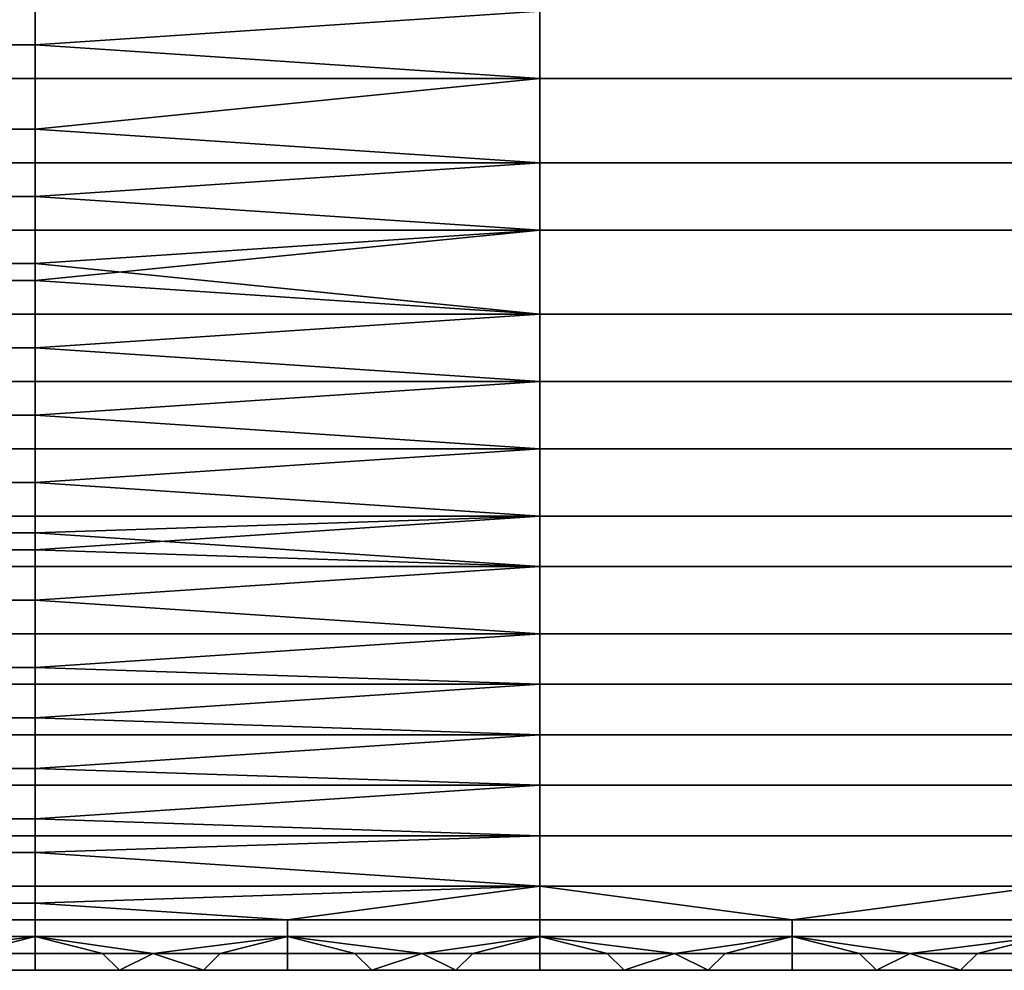
# Model space of a CAD drawing. Extents: x -0.078 to 0.111, y -0.139 to 0.128.
# Drawn here: x -0.05 to -0.044, y 0.08 to 0.085 of the extents above; entities that cross this region are included whole.
import ezdxf

# ---------------------------------------------------------------- set-up
doc = ezdxf.new("R2010")
doc.units = 0
doc.layers.add('CHROME_1', color=7, linetype='CONTINUOUS')

msp = doc.modelspace()

# ---------------------------------------------------------------- linework, layer by layer
at = {"layer": 'CHROME_1'}
for points in [[(-0.0495, 0.0852, -0.0122), (-0.0495, 0.0854, -0.0124), (-0.051, 0.0854, -0.0124), (-0.051, 0.0852, -0.0122)], [(-0.0495, 0.0854, 0.0136), (-0.0495, 0.0852, 0.0135), (-0.051, 0.0852, 0.0135), (-0.051, 0.0854, 0.0136)], [(-0.0465, 0.0854, -0.0124), (-0.0495, 0.0854, -0.0124), (-0.0495, 0.0852, -0.0122)], [(-0.0495, 0.0852, -0.0122), (-0.0465, 0.085, -0.0121), (-0.0465, 0.0854, -0.0124)], [(-0.0495, 0.0852, 0.0135), (-0.0495, 0.0854, 0.0136), (-0.0465, 0.0854, 0.0136)], [(-0.0495, 0.0852, 0.0135), (-0.0465, 0.0854, 0.0136), (-0.0465, 0.085, 0.0133)], [(-0.0435, 0.085, -0.0121), (-0.0435, 0.0854, -0.0124), (-0.0465, 0.0854, -0.0124), (-0.0465, 0.085, -0.0121)], [(-0.0435, 0.0854, 0.0136), (-0.0435, 0.085, 0.0133), (-0.0465, 0.085, 0.0133), (-0.0465, 0.0854, 0.0136)], [(-0.0495, 0.085, -0.0121), (-0.0495, 0.0852, -0.0122), (-0.051, 0.0852, -0.0122), (-0.051, 0.085, -0.0121)], [(-0.0495, 0.0852, 0.0135), (-0.0495, 0.085, 0.0133), (-0.051, 0.085, 0.0133), (-0.051, 0.0852, 0.0135)], [(-0.0495, 0.0852, -0.0122), (-0.0495, 0.085, -0.0121), (-0.0465, 0.085, -0.0121)], [(-0.0465, 0.085, 0.0133), (-0.0495, 0.085, 0.0133), (-0.0495, 0.0852, 0.0135)], [(-0.0495, 0.0847, -0.0119), (-0.0495, 0.085, -0.0121), (-0.051, 0.085, -0.0121), (-0.051, 0.0847, -0.0119)], [(-0.0495, 0.085, 0.0133), (-0.0495, 0.0847, 0.0131), (-0.051, 0.0847, 0.0131), (-0.051, 0.085, 0.0133)], [(-0.0465, 0.085, -0.0121), (-0.0495, 0.085, -0.0121), (-0.0495, 0.0847, -0.0119)], [(-0.0495, 0.0847, -0.0119), (-0.0465, 0.0845, -0.0117), (-0.0465, 0.085, -0.0121)], [(-0.0495, 0.0847, 0.0131), (-0.0495, 0.085, 0.0133), (-0.0465, 0.085, 0.0133)], [(-0.0495, 0.0847, 0.0131), (-0.0465, 0.085, 0.0133), (-0.0465, 0.0845, 0.0129)], [(-0.0435, 0.0845, -0.0117), (-0.0435, 0.085, -0.0121), (-0.0465, 0.085, -0.0121), (-0.0465, 0.0845, -0.0117)], [(-0.0435, 0.085, 0.0133), (-0.0435, 0.0845, 0.0129), (-0.0465, 0.0845, 0.0129), (-0.0465, 0.085, 0.0133)], [(-0.0495, 0.0845, -0.0117), (-0.0495, 0.0847, -0.0119), (-0.051, 0.0847, -0.0119), (-0.051, 0.0845, -0.0117)], [(-0.0495, 0.0847, 0.0131), (-0.0495, 0.0845, 0.0129), (-0.051, 0.0845, 0.0129), (-0.051, 0.0847, 0.0131)], [(-0.0495, 0.0847, -0.0119), (-0.0495, 0.0845, -0.0117), (-0.0465, 0.0845, -0.0117)], [(-0.0465, 0.0845, 0.0129), (-0.0495, 0.0845, 0.0129), (-0.0495, 0.0847, 0.0131)], [(-0.0495, 0.0843, -0.0115), (-0.0495, 0.0845, -0.0117), (-0.051, 0.0845, -0.0117), (-0.051, 0.0843, -0.0115)], [(-0.0495, 0.0845, 0.0129), (-0.0495, 0.0843, 0.0127), (-0.051, 0.0843, 0.0127), (-0.051, 0.0845, 0.0129)], [(-0.0465, 0.0845, -0.0117), (-0.0495, 0.0845, -0.0117), (-0.0495, 0.0843, -0.0115)], [(-0.0495, 0.0843, -0.0115), (-0.0465, 0.0841, -0.0113), (-0.0465, 0.0845, -0.0117)], [(-0.0495, 0.0843, 0.0127), (-0.0495, 0.0845, 0.0129), (-0.0465, 0.0845, 0.0129)], [(-0.0495, 0.0843, 0.0127), (-0.0465, 0.0845, 0.0129), (-0.0465, 0.0841, 0.0125)], [(-0.0435, 0.0841, -0.0113), (-0.0435, 0.0845, -0.0117), (-0.0465, 0.0845, -0.0117), (-0.0465, 0.0841, -0.0113)], [(-0.0435, 0.0845, 0.0129), (-0.0435, 0.0841, 0.0125), (-0.0465, 0.0841, 0.0125), (-0.0465, 0.0845, 0.0129)], [(-0.0495, 0.0841, -0.0113), (-0.0495, 0.0843, -0.0115), (-0.051, 0.0843, -0.0115), (-0.051, 0.0841, -0.0113)], [(-0.0495, 0.0843, 0.0127), (-0.0495, 0.0841, 0.0125), (-0.051, 0.0841, 0.0125), (-0.051, 0.0843, 0.0127)], [(-0.0495, 0.0843, -0.0115), (-0.0495, 0.0841, -0.0113), (-0.0465, 0.0841, -0.0113)], [(-0.0465, 0.0841, 0.0125), (-0.0495, 0.0841, 0.0125), (-0.0495, 0.0843, 0.0127)], [(-0.0495, 0.0838, -0.0111), (-0.0495, 0.0841, -0.0113), (-0.051, 0.0841, -0.0113), (-0.051, 0.0838, -0.0111)], [(-0.0495, 0.0841, 0.0125), (-0.0495, 0.0839, 0.0124), (-0.051, 0.0839, 0.0124), (-0.051, 0.0841, 0.0125)], [(-0.0465, 0.0841, -0.0113), (-0.0495, 0.0841, -0.0113), (-0.0495, 0.0838, -0.0111)], [(-0.0495, 0.0838, -0.0111), (-0.0465, 0.0836, -0.0109), (-0.0465, 0.0841, -0.0113)], [(-0.0495, 0.0839, 0.0124), (-0.0495, 0.0841, 0.0125), (-0.0465, 0.0841, 0.0125)], [(-0.0495, 0.0839, 0.0124), (-0.0465, 0.0841, 0.0125), (-0.0465, 0.0836, 0.0122)], [(-0.0435, 0.0836, -0.0109), (-0.0435, 0.0841, -0.0113), (-0.0465, 0.0841, -0.0113), (-0.0465, 0.0836, -0.0109)], [(-0.0435, 0.0841, 0.0125), (-0.0435, 0.0836, 0.0122), (-0.0465, 0.0836, 0.0122), (-0.0465, 0.0841, 0.0125)], [(-0.0495, 0.0839, 0.0124), (-0.0495, 0.0836, 0.0122), (-0.051, 0.0836, 0.0122), (-0.051, 0.0839, 0.0124)], [(-0.0465, 0.0836, 0.0122), (-0.0495, 0.0836, 0.0122), (-0.0495, 0.0839, 0.0124)], [(-0.0495, 0.0836, -0.0109), (-0.0495, 0.0838, -0.0111), (-0.051, 0.0838, -0.0111), (-0.051, 0.0836, -0.0109)], [(-0.0495, 0.0838, -0.0111), (-0.0495, 0.0836, -0.0109), (-0.0465, 0.0836, -0.0109)], [(-0.0495, 0.0834, -0.0107), (-0.0495, 0.0836, -0.0109), (-0.051, 0.0836, -0.0109), (-0.051, 0.0834, -0.0107)], [(-0.0495, 0.0836, 0.0122), (-0.0495, 0.0834, 0.012), (-0.051, 0.0834, 0.012), (-0.051, 0.0836, 0.0122)], [(-0.0465, 0.0836, -0.0109), (-0.0495, 0.0836, -0.0109), (-0.0495, 0.0834, -0.0107)], [(-0.0495, 0.0834, -0.0107), (-0.0465, 0.0832, -0.0105), (-0.0465, 0.0836, -0.0109)], [(-0.0495, 0.0834, 0.012), (-0.0495, 0.0836, 0.0122), (-0.0465, 0.0836, 0.0122)], [(-0.0495, 0.0834, 0.012), (-0.0465, 0.0836, 0.0122), (-0.0465, 0.0832, 0.0117)], [(-0.0435, 0.0832, -0.0105), (-0.0435, 0.0836, -0.0109), (-0.0465, 0.0836, -0.0109), (-0.0465, 0.0832, -0.0105)], [(-0.0435, 0.0836, 0.0122), (-0.0435, 0.0832, 0.0117), (-0.0465, 0.0832, 0.0117), (-0.0465, 0.0836, 0.0122)], [(-0.0495, 0.0832, -0.0105), (-0.0495, 0.0834, -0.0107), (-0.051, 0.0834, -0.0107), (-0.051, 0.0832, -0.0105)], [(-0.0495, 0.0834, 0.012), (-0.0495, 0.0832, 0.0117), (-0.051, 0.0832, 0.0117), (-0.051, 0.0834, 0.012)], [(-0.0495, 0.0834, -0.0107), (-0.0495, 0.0832, -0.0105), (-0.0465, 0.0832, -0.0105)], [(-0.0465, 0.0832, 0.0117), (-0.0495, 0.0832, 0.0117), (-0.0495, 0.0834, 0.012)], [(-0.0495, 0.083, -0.0103), (-0.0495, 0.0832, -0.0105), (-0.051, 0.0832, -0.0105), (-0.051, 0.083, -0.0103)], [(-0.0495, 0.0832, 0.0117), (-0.0495, 0.083, 0.0115), (-0.051, 0.083, 0.0115), (-0.051, 0.0832, 0.0117)], [(-0.0465, 0.0832, -0.0105), (-0.0495, 0.0832, -0.0105), (-0.0495, 0.083, -0.0103)], [(-0.0495, 0.083, -0.0103), (-0.0465, 0.0828, -0.0101), (-0.0465, 0.0832, -0.0105)], [(-0.0495, 0.083, 0.0115), (-0.0495, 0.0832, 0.0117), (-0.0465, 0.0832, 0.0117)], [(-0.0495, 0.083, 0.0115), (-0.0465, 0.0832, 0.0117), (-0.0465, 0.0828, 0.0113)], [(-0.0435, 0.0828, -0.0101), (-0.0435, 0.0832, -0.0105), (-0.0465, 0.0832, -0.0105), (-0.0465, 0.0828, -0.0101)], [(-0.0435, 0.0832, 0.0117), (-0.0435, 0.0828, 0.0113), (-0.0465, 0.0828, 0.0113), (-0.0465, 0.0832, 0.0117)], [(-0.0495, 0.0828, -0.0101), (-0.0495, 0.083, -0.0103), (-0.051, 0.083, -0.0103), (-0.051, 0.0828, -0.0101)], [(-0.0495, 0.083, 0.0115), (-0.0495, 0.0828, 0.0113), (-0.051, 0.0828, 0.0113), (-0.051, 0.083, 0.0115)], [(-0.0495, 0.083, -0.0103), (-0.0495, 0.0828, -0.0101), (-0.0465, 0.0828, -0.0101)], [(-0.0465, 0.0828, 0.0113), (-0.0495, 0.0828, 0.0113), (-0.0495, 0.083, 0.0115)], [(-0.0495, 0.0826, -0.0098), (-0.0495, 0.0828, -0.0101), (-0.051, 0.0828, -0.0101), (-0.051, 0.0826, -0.0098)], [(-0.0495, 0.0828, 0.0113), (-0.0495, 0.0826, 0.0111), (-0.051, 0.0826, 0.0111), (-0.051, 0.0828, 0.0113)], [(-0.0465, 0.0828, -0.0101), (-0.0495, 0.0828, -0.0101), (-0.0495, 0.0826, -0.0098)], [(-0.0495, 0.0826, -0.0098), (-0.0465, 0.0824, -0.0096), (-0.0465, 0.0828, -0.0101)], [(-0.0495, 0.0826, 0.0111), (-0.0495, 0.0828, 0.0113), (-0.0465, 0.0828, 0.0113)], [(-0.0495, 0.0826, 0.0111), (-0.0465, 0.0828, 0.0113), (-0.0465, 0.0824, 0.0109)], [(-0.0435, 0.0824, -0.0096), (-0.0435, 0.0828, -0.0101), (-0.0465, 0.0828, -0.0101), (-0.0465, 0.0824, -0.0096)], [(-0.0435, 0.0828, 0.0113), (-0.0435, 0.0824, 0.0109), (-0.0465, 0.0824, 0.0109), (-0.0465, 0.0828, 0.0113)], [(-0.0495, 0.0824, -0.0096), (-0.0495, 0.0826, -0.0098), (-0.051, 0.0826, -0.0098), (-0.051, 0.0824, -0.0096)], [(-0.0495, 0.0826, 0.0111), (-0.0495, 0.0824, 0.0109), (-0.051, 0.0824, 0.0109), (-0.051, 0.0826, 0.0111)], [(-0.0495, 0.0826, -0.0098), (-0.0495, 0.0824, -0.0096), (-0.0465, 0.0824, -0.0096)], [(-0.0465, 0.0824, 0.0109), (-0.0495, 0.0824, 0.0109), (-0.0495, 0.0826, 0.0111)], [(-0.0495, 0.0822, -0.0094), (-0.0495, 0.0824, -0.0096), (-0.051, 0.0824, -0.0096), (-0.051, 0.0822, -0.0094)], [(-0.0495, 0.0824, 0.0109), (-0.0495, 0.0823, 0.0106), (-0.051, 0.0823, 0.0106), (-0.051, 0.0824, 0.0109)], [(-0.0465, 0.0824, -0.0096), (-0.0495, 0.0824, -0.0096), (-0.0495, 0.0822, -0.0094)], [(-0.0495, 0.0822, -0.0094), (-0.0465, 0.0821, -0.0091), (-0.0465, 0.0824, -0.0096)], [(-0.0495, 0.0823, 0.0106), (-0.0495, 0.0824, 0.0109), (-0.0465, 0.0824, 0.0109)], [(-0.0495, 0.0823, 0.0106), (-0.0465, 0.0824, 0.0109), (-0.0465, 0.0821, 0.0104)], [(-0.0435, 0.0821, -0.0091), (-0.0435, 0.0824, -0.0096), (-0.0465, 0.0824, -0.0096), (-0.0465, 0.0821, -0.0091)], [(-0.0435, 0.0824, 0.0109), (-0.0435, 0.0821, 0.0104), (-0.0465, 0.0821, 0.0104), (-0.0465, 0.0824, 0.0109)], [(-0.0495, 0.0823, 0.0106), (-0.0495, 0.0821, 0.0104), (-0.051, 0.0821, 0.0104), (-0.051, 0.0823, 0.0106)], [(-0.0465, 0.0821, 0.0104), (-0.0495, 0.0821, 0.0104), (-0.0495, 0.0823, 0.0106)], [(-0.0495, 0.0821, -0.0091), (-0.0495, 0.0822, -0.0094), (-0.051, 0.0822, -0.0094), (-0.051, 0.0821, -0.0091)], [(-0.0495, 0.0822, -0.0094), (-0.0495, 0.0821, -0.0091), (-0.0465, 0.0821, -0.0091)], [(-0.0495, 0.0819, -0.0089), (-0.0495, 0.0821, -0.0091), (-0.051, 0.0821, -0.0091), (-0.051, 0.0819, -0.0089)], [(-0.0495, 0.0821, 0.0104), (-0.0495, 0.0819, 0.0102), (-0.051, 0.0819, 0.0102), (-0.051, 0.0821, 0.0104)], [(-0.0465, 0.0821, -0.0091), (-0.0495, 0.0821, -0.0091), (-0.0495, 0.0819, -0.0089)], [(-0.0495, 0.0819, -0.0089), (-0.0465, 0.0817, -0.0087), (-0.0465, 0.0821, -0.0091)], [(-0.0495, 0.0819, 0.0102), (-0.0495, 0.0821, 0.0104), (-0.0465, 0.0821, 0.0104)], [(-0.0495, 0.0819, 0.0102), (-0.0465, 0.0821, 0.0104), (-0.0465, 0.0817, 0.0099)], [(-0.0435, 0.0817, -0.0087), (-0.0435, 0.0821, -0.0091), (-0.0465, 0.0821, -0.0091), (-0.0465, 0.0817, -0.0087)], [(-0.0435, 0.0821, 0.0104), (-0.0435, 0.0817, 0.0099), (-0.0465, 0.0817, 0.0099), (-0.0465, 0.0821, 0.0104)], [(-0.0495, 0.0817, -0.0087), (-0.0495, 0.0819, -0.0089), (-0.051, 0.0819, -0.0089), (-0.051, 0.0817, -0.0087)], [(-0.0495, 0.0819, 0.0102), (-0.0495, 0.0817, 0.0099), (-0.051, 0.0817, 0.0099), (-0.051, 0.0819, 0.0102)], [(-0.0495, 0.0819, -0.0089), (-0.0495, 0.0817, -0.0087), (-0.0465, 0.0817, -0.0087)], [(-0.0465, 0.0817, 0.0099), (-0.0495, 0.0817, 0.0099), (-0.0495, 0.0819, 0.0102)], [(-0.0495, 0.0815, -0.0084), (-0.0495, 0.0817, -0.0087), (-0.051, 0.0817, -0.0087), (-0.051, 0.0815, -0.0084)], [(-0.0495, 0.0817, 0.0099), (-0.0495, 0.0815, 0.0097), (-0.051, 0.0815, 0.0097), (-0.051, 0.0817, 0.0099)], [(-0.0465, 0.0817, -0.0087), (-0.0495, 0.0817, -0.0087), (-0.0495, 0.0815, -0.0084)], [(-0.0495, 0.0815, -0.0084), (-0.0465, 0.0814, -0.0082), (-0.0465, 0.0817, -0.0087)], [(-0.0495, 0.0815, 0.0097), (-0.0495, 0.0817, 0.0099), (-0.0465, 0.0817, 0.0099)], [(-0.0495, 0.0815, 0.0097), (-0.0465, 0.0817, 0.0099), (-0.0465, 0.0814, 0.0094)], [(-0.0435, 0.0814, -0.0082), (-0.0435, 0.0817, -0.0087), (-0.0465, 0.0817, -0.0087), (-0.0465, 0.0814, -0.0082)], [(-0.0435, 0.0817, 0.0099), (-0.0435, 0.0814, 0.0094), (-0.0465, 0.0814, 0.0094), (-0.0465, 0.0817, 0.0099)], [(-0.0495, 0.0814, -0.0082), (-0.0495, 0.0815, -0.0084), (-0.051, 0.0815, -0.0084), (-0.051, 0.0814, -0.0082)], [(-0.0495, 0.0815, 0.0097), (-0.0495, 0.0814, 0.0094), (-0.051, 0.0814, 0.0094), (-0.051, 0.0815, 0.0097)], [(-0.0495, 0.0815, -0.0084), (-0.0495, 0.0814, -0.0082), (-0.0465, 0.0814, -0.0082)], [(-0.0465, 0.0814, 0.0094), (-0.0495, 0.0814, 0.0094), (-0.0495, 0.0815, 0.0097)], [(-0.0495, 0.0812, -0.0079), (-0.0495, 0.0814, -0.0082), (-0.051, 0.0814, -0.0082), (-0.051, 0.0812, -0.0079)], [(-0.0495, 0.0814, 0.0094), (-0.0495, 0.0812, 0.0092), (-0.051, 0.0812, 0.0092), (-0.051, 0.0814, 0.0094)], [(-0.0465, 0.0814, -0.0082), (-0.0495, 0.0814, -0.0082), (-0.0495, 0.0812, -0.0079)], [(-0.0495, 0.0812, -0.0079), (-0.0465, 0.0811, -0.0077), (-0.0465, 0.0814, -0.0082)], [(-0.0495, 0.0812, 0.0092), (-0.0495, 0.0814, 0.0094), (-0.0465, 0.0814, 0.0094)], [(-0.0495, 0.0812, 0.0092), (-0.0465, 0.0814, 0.0094), (-0.0465, 0.0811, 0.0089)], [(-0.0435, 0.0811, -0.0077), (-0.0435, 0.0814, -0.0082), (-0.0465, 0.0814, -0.0082), (-0.0465, 0.0811, -0.0077)], [(-0.0435, 0.0814, 0.0094), (-0.0435, 0.0811, 0.0089), (-0.0465, 0.0811, 0.0089), (-0.0465, 0.0814, 0.0094)], [(-0.0495, 0.0811, -0.0077), (-0.0495, 0.0812, -0.0079), (-0.051, 0.0812, -0.0079), (-0.051, 0.0811, -0.0077)], [(-0.0495, 0.0812, 0.0092), (-0.0495, 0.0811, 0.0089), (-0.051, 0.0811, 0.0089), (-0.051, 0.0812, 0.0092)], [(-0.0495, 0.0812, -0.0079), (-0.0495, 0.0811, -0.0077), (-0.0465, 0.0811, -0.0077)], [(-0.0465, 0.0811, 0.0089), (-0.0495, 0.0811, 0.0089), (-0.0495, 0.0812, 0.0092)], [(-0.0495, 0.0809, -0.0074), (-0.0495, 0.0811, -0.0077), (-0.051, 0.0811, -0.0077), (-0.051, 0.0809, -0.0074)], [(-0.0495, 0.0811, 0.0089), (-0.0495, 0.0809, 0.0087), (-0.051, 0.0809, 0.0087), (-0.051, 0.0811, 0.0089)], [(-0.0465, 0.0811, -0.0077), (-0.0495, 0.0811, -0.0077), (-0.0495, 0.0809, -0.0074)], [(-0.0495, 0.0809, -0.0074), (-0.0465, 0.0808, -0.0072), (-0.0465, 0.0811, -0.0077)], [(-0.0495, 0.0809, 0.0087), (-0.0495, 0.0811, 0.0089), (-0.0465, 0.0811, 0.0089)], [(-0.0495, 0.0809, 0.0087), (-0.0465, 0.0811, 0.0089), (-0.0465, 0.0808, 0.0084)], [(-0.0435, 0.0808, -0.0072), (-0.0435, 0.0811, -0.0077), (-0.0465, 0.0811, -0.0077), (-0.0465, 0.0808, -0.0072)], [(-0.0435, 0.0811, 0.0089), (-0.0435, 0.0808, 0.0084), (-0.0465, 0.0808, 0.0084), (-0.0465, 0.0811, 0.0089)], [(-0.0495, 0.0808, -0.0072), (-0.0495, 0.0809, -0.0074), (-0.051, 0.0809, -0.0074), (-0.051, 0.0808, -0.0072)], [(-0.0495, 0.0809, 0.0087), (-0.0495, 0.0808, 0.0084), (-0.051, 0.0808, 0.0084), (-0.051, 0.0809, 0.0087)], [(-0.0495, 0.0809, -0.0074), (-0.0495, 0.0808, -0.0072), (-0.0465, 0.0808, -0.0072)], [(-0.0465, 0.0808, 0.0084), (-0.0495, 0.0808, 0.0084), (-0.0495, 0.0809, 0.0087)], [(-0.0495, 0.0806, -0.0069), (-0.0495, 0.0808, -0.0072), (-0.051, 0.0808, -0.0072), (-0.051, 0.0806, -0.0069)], [(-0.0495, 0.0808, 0.0084), (-0.0495, 0.0806, 0.0082), (-0.051, 0.0806, 0.0082), (-0.051, 0.0808, 0.0084)], [(-0.0465, 0.0808, -0.0072), (-0.0495, 0.0808, -0.0072), (-0.0495, 0.0806, -0.0069)], [(-0.0495, 0.0806, -0.0069), (-0.0465, 0.0805, -0.0067), (-0.0465, 0.0808, -0.0072)], [(-0.0495, 0.0806, 0.0082), (-0.0495, 0.0808, 0.0084), (-0.0465, 0.0808, 0.0084)], [(-0.0495, 0.0806, 0.0082), (-0.0465, 0.0808, 0.0084), (-0.0465, 0.0805, 0.0079)], [(-0.0435, 0.0805, -0.0067), (-0.0435, 0.0808, -0.0072), (-0.0465, 0.0808, -0.0072), (-0.0465, 0.0805, -0.0067)], [(-0.0435, 0.0808, 0.0084), (-0.0435, 0.0805, 0.0079), (-0.0465, 0.0805, 0.0079), (-0.0465, 0.0808, 0.0084)], [(-0.0495, 0.0805, -0.0067), (-0.0495, 0.0806, -0.0069), (-0.051, 0.0806, -0.0069), (-0.051, 0.0805, -0.0067)], [(-0.0495, 0.0806, 0.0082), (-0.0495, 0.0805, 0.0079), (-0.051, 0.0805, 0.0079), (-0.051, 0.0806, 0.0082)], [(-0.0495, 0.0806, -0.0069), (-0.0495, 0.0805, -0.0067), (-0.0465, 0.0805, -0.0067)], [(-0.0465, 0.0805, 0.0079), (-0.0495, 0.0805, 0.0079), (-0.0495, 0.0806, 0.0082)], [(-0.0495, 0.0804, -0.0064), (-0.0495, 0.0805, -0.0067), (-0.051, 0.0805, -0.0067), (-0.051, 0.0804, -0.0064)], [(-0.0495, 0.0805, 0.0079), (-0.0495, 0.0804, 0.0077), (-0.051, 0.0804, 0.0077), (-0.051, 0.0805, 0.0079)], [(-0.0465, 0.0805, -0.0067), (-0.0495, 0.0805, -0.0067), (-0.0495, 0.0804, -0.0064)], [(-0.0495, 0.0804, -0.0064), (-0.0465, 0.0802, -0.0061), (-0.0465, 0.0805, -0.0067)], [(-0.0495, 0.0804, 0.0077), (-0.0495, 0.0805, 0.0079), (-0.0465, 0.0805, 0.0079)], [(-0.0495, 0.0804, 0.0077), (-0.0465, 0.0805, 0.0079), (-0.0465, 0.0802, 0.0074)], [(-0.0435, 0.0802, -0.0061), (-0.0435, 0.0805, -0.0067), (-0.0465, 0.0805, -0.0067), (-0.0465, 0.0802, -0.0061)], [(-0.0435, 0.0805, 0.0079), (-0.0435, 0.0802, 0.0074), (-0.0465, 0.0802, 0.0074), (-0.0465, 0.0805, 0.0079)], [(-0.0495, 0.0802, -0.0061), (-0.0495, 0.0804, -0.0064), (-0.051, 0.0804, -0.0064), (-0.051, 0.0802, -0.0061)], [(-0.0495, 0.0804, 0.0077), (-0.0495, 0.0802, 0.0074), (-0.051, 0.0802, 0.0074), (-0.051, 0.0804, 0.0077)], [(-0.0495, 0.0804, -0.0064), (-0.0495, 0.0802, -0.0061), (-0.0465, 0.0802, -0.0061)], [(-0.0465, 0.0802, 0.0074), (-0.0495, 0.0802, 0.0074), (-0.0495, 0.0804, 0.0077)], [(-0.0495, 0.0801, -0.0059), (-0.0495, 0.0802, -0.0061), (-0.051, 0.0802, -0.0061), (-0.051, 0.0801, -0.0059)], [(-0.0495, 0.0802, 0.0074), (-0.0495, 0.0801, 0.0071), (-0.051, 0.0801, 0.0071), (-0.051, 0.0802, 0.0074)], [(-0.0465, 0.0802, -0.0061), (-0.0495, 0.0802, -0.0061), (-0.0495, 0.0801, -0.0059)], [(-0.0465, 0.0802, -0.0061), (-0.0495, 0.0801, -0.0059), (-0.048, 0.08, -0.0056)], [(-0.0495, 0.0801, 0.0071), (-0.0495, 0.0802, 0.0074), (-0.0465, 0.0802, 0.0074)], [(-0.0465, 0.0802, 0.0074), (-0.048, 0.08, 0.0068), (-0.0495, 0.0801, 0.0071)], [(-0.048, 0.08, -0.0056), (-0.0465, 0.08, -0.0056), (-0.0465, 0.0802, -0.0061)], [(-0.0465, 0.0802, 0.0074), (-0.0465, 0.08, 0.0068), (-0.048, 0.08, 0.0068)], [(-0.0465, 0.0802, -0.0061), (-0.0465, 0.08, -0.0056), (-0.045, 0.08, -0.0056)], [(-0.045, 0.08, -0.0056), (-0.0435, 0.0802, -0.0061), (-0.0465, 0.0802, -0.0061)], [(-0.045, 0.08, 0.0068), (-0.0465, 0.08, 0.0068), (-0.0465, 0.0802, 0.0074)], [(-0.045, 0.08, 0.0068), (-0.0465, 0.0802, 0.0074), (-0.0435, 0.0802, 0.0074)], [(-0.045, 0.08, -0.0056), (-0.0435, 0.08, -0.0056), (-0.0435, 0.0802, -0.0061)], [(-0.0435, 0.0802, 0.0074), (-0.0435, 0.08, 0.0068), (-0.045, 0.08, 0.0068)], [(-0.0495, 0.08, -0.0056), (-0.0495, 0.0801, -0.0059), (-0.051, 0.0801, -0.0059), (-0.051, 0.08, -0.0056)], [(-0.0495, 0.0801, 0.0071), (-0.0495, 0.08, 0.0068), (-0.051, 0.08, 0.0068), (-0.051, 0.0801, 0.0071)], [(-0.0495, 0.0801, -0.0059), (-0.0495, 0.08, -0.0056), (-0.048, 0.08, -0.0056)], [(-0.048, 0.08, 0.0068), (-0.0495, 0.08, 0.0068), (-0.0495, 0.0801, 0.0071)], [(-0.0495, 0.0799, -0.0053), (-0.0495, 0.08, -0.0056), (-0.051, 0.08, -0.0056), (-0.051, 0.0799, -0.0053)], [(-0.0495, 0.08, 0.0068), (-0.0495, 0.0799, 0.0066), (-0.051, 0.0799, 0.0066), (-0.051, 0.08, 0.0068)], [(-0.048, 0.0799, -0.0053), (-0.048, 0.08, -0.0056), (-0.0495, 0.08, -0.0056), (-0.0495, 0.0799, -0.0053)], [(-0.048, 0.08, 0.0068), (-0.048, 0.0799, 0.0066), (-0.0495, 0.0799, 0.0066), (-0.0495, 0.08, 0.0068)], [(-0.0465, 0.0799, -0.0053), (-0.0465, 0.08, -0.0056), (-0.048, 0.08, -0.0056), (-0.048, 0.0799, -0.0053)], [(-0.0465, 0.08, 0.0068), (-0.0465, 0.0799, 0.0066), (-0.048, 0.0799, 0.0066), (-0.048, 0.08, 0.0068)], [(-0.045, 0.0799, -0.0053), (-0.045, 0.08, -0.0056), (-0.0465, 0.08, -0.0056), (-0.0465, 0.0799, -0.0053)], [(-0.045, 0.08, 0.0068), (-0.045, 0.0799, 0.0066), (-0.0465, 0.0799, 0.0066), (-0.0465, 0.08, 0.0068)], [(-0.0435, 0.0799, -0.0053), (-0.0435, 0.08, -0.0056), (-0.045, 0.08, -0.0056), (-0.045, 0.0799, -0.0053)], [(-0.0435, 0.08, 0.0068), (-0.0435, 0.0799, 0.0066), (-0.045, 0.0799, 0.0066), (-0.045, 0.08, 0.0068)], [(-0.0503, 0.0798, -0.005), (-0.0499, 0.0798, -0.005), (-0.0495, 0.0799, -0.0053), (-0.051, 0.0799, -0.0053)], [(-0.051, 0.0799, 0.0066), (-0.0495, 0.0799, 0.0066), (-0.0503, 0.0798, 0.0063)], [(-0.0495, 0.0799, 0.0066), (-0.0499, 0.0798, 0.0063), (-0.0503, 0.0798, 0.0063)], [(-0.0499, 0.0798, -0.005), (-0.0495, 0.0798, -0.005), (-0.0495, 0.0799, -0.0053)], [(-0.0495, 0.0798, 0.0063), (-0.0499, 0.0798, 0.0063), (-0.0495, 0.0799, 0.0066)], [(-0.0491, 0.0798, -0.005), (-0.0488, 0.0798, -0.005), (-0.048, 0.0799, -0.0053), (-0.0495, 0.0799, -0.0053)], [(-0.0495, 0.0798, -0.005), (-0.0491, 0.0798, -0.005), (-0.0495, 0.0799, -0.0053)], [(-0.0488, 0.0798, 0.0063), (-0.0491, 0.0798, 0.0063), (-0.0495, 0.0799, 0.0066)], [(-0.0495, 0.0799, 0.0066), (-0.0491, 0.0798, 0.0063), (-0.0495, 0.0798, 0.0063)], [(-0.048, 0.0799, 0.0066), (-0.0488, 0.0798, 0.0063), (-0.0495, 0.0799, 0.0066)], [(-0.0488, 0.0798, -0.005), (-0.0484, 0.0798, -0.005), (-0.048, 0.0799, -0.0053)], [(-0.048, 0.0799, 0.0066), (-0.0484, 0.0798, 0.0063), (-0.0488, 0.0798, 0.0063)], [(-0.0484, 0.0798, -0.005), (-0.048, 0.0798, -0.005), (-0.048, 0.0799, -0.0053)], [(-0.048, 0.0798, 0.0063), (-0.0484, 0.0798, 0.0063), (-0.048, 0.0799, 0.0066)], [(-0.0476, 0.0798, -0.005), (-0.0472, 0.0798, -0.005), (-0.0465, 0.0799, -0.0053), (-0.048, 0.0799, -0.0053)], [(-0.048, 0.0798, -0.005), (-0.0476, 0.0798, -0.005), (-0.048, 0.0799, -0.0053)], [(-0.0472, 0.0798, 0.0063), (-0.0476, 0.0798, 0.0063), (-0.048, 0.0799, 0.0066)], [(-0.048, 0.0799, 0.0066), (-0.0476, 0.0798, 0.0063), (-0.048, 0.0798, 0.0063)], [(-0.0472, 0.0798, 0.0063), (-0.048, 0.0799, 0.0066), (-0.0465, 0.0799, 0.0066)], [(-0.0472, 0.0798, -0.005), (-0.0469, 0.0798, -0.005), (-0.0465, 0.0799, -0.0053)], [(-0.0465, 0.0799, 0.0066), (-0.0469, 0.0798, 0.0063), (-0.0472, 0.0798, 0.0063)], [(-0.0469, 0.0798, -0.005), (-0.0465, 0.0798, -0.005), (-0.0465, 0.0799, -0.0053)], [(-0.0465, 0.0798, 0.0063), (-0.0469, 0.0798, 0.0063), (-0.0465, 0.0799, 0.0066)], [(-0.0461, 0.0798, -0.005), (-0.0457, 0.0798, -0.005), (-0.0465, 0.0799, -0.0053)], [(-0.0465, 0.0799, -0.0053), (-0.0457, 0.0798, -0.005), (-0.045, 0.0799, -0.0053)], [(-0.0465, 0.0798, -0.005), (-0.0461, 0.0798, -0.005), (-0.0465, 0.0799, -0.0053)], [(-0.0457, 0.0798, 0.0063), (-0.0461, 0.0798, 0.0063), (-0.0465, 0.0799, 0.0066)], [(-0.0465, 0.0799, 0.0066), (-0.0461, 0.0798, 0.0063), (-0.0465, 0.0798, 0.0063)], [(-0.0457, 0.0798, 0.0063), (-0.0465, 0.0799, 0.0066), (-0.045, 0.0799, 0.0066)], [(-0.045, 0.0799, -0.0053), (-0.0457, 0.0798, -0.005), (-0.0454, 0.0798, -0.005)], [(-0.045, 0.0799, 0.0066), (-0.0454, 0.0798, 0.0063), (-0.0457, 0.0798, 0.0063)], [(-0.045, 0.0799, -0.0053), (-0.0454, 0.0798, -0.005), (-0.045, 0.0798, -0.005)], [(-0.045, 0.0798, 0.0063), (-0.0454, 0.0798, 0.0063), (-0.045, 0.0799, 0.0066)], [(-0.0443, 0.0798, -0.005), (-0.0439, 0.0798, -0.005), (-0.0435, 0.0799, -0.0053), (-0.045, 0.0799, -0.0053)], [(-0.0446, 0.0798, -0.005), (-0.0443, 0.0798, -0.005), (-0.045, 0.0799, -0.0053)], [(-0.0446, 0.0798, -0.005), (-0.045, 0.0799, -0.0053), (-0.045, 0.0798, -0.005)], [(-0.0446, 0.0798, 0.0063), (-0.045, 0.0799, 0.0066), (-0.0443, 0.0798, 0.0063)], [(-0.045, 0.0799, 0.0066), (-0.0435, 0.0799, 0.0066), (-0.0443, 0.0798, 0.0063)], [(-0.0446, 0.0798, 0.0063), (-0.045, 0.0798, 0.0063), (-0.045, 0.0799, 0.0066)], [(-0.0435, 0.0799, 0.0066), (-0.0439, 0.0798, 0.0063), (-0.0443, 0.0798, 0.0063)], [(-0.0435, 0.0799, -0.0053), (-0.0439, 0.0798, -0.005), (-0.0435, 0.0798, -0.005)], [(-0.0435, 0.0798, 0.0063), (-0.0439, 0.0798, 0.0063), (-0.0435, 0.0799, 0.0066)], [(-0.05, 0.0797, -0.005), (-0.0495, 0.0797, -0.005), (-0.0495, 0.0798, -0.005), (-0.0499, 0.0798, -0.005)], [(-0.0499, 0.0798, 0.0063), (-0.0495, 0.0798, 0.0063), (-0.0495, 0.0797, 0.0062), (-0.05, 0.0797, 0.0062)], [(-0.0495, 0.0797, -0.005), (-0.049, 0.0797, -0.005), (-0.0491, 0.0798, -0.005), (-0.0495, 0.0798, -0.005)], [(-0.0495, 0.0798, 0.0063), (-0.0491, 0.0798, 0.0063), (-0.049, 0.0797, 0.0062), (-0.0495, 0.0797, 0.0062)], [(-0.0491, 0.0798, -0.005), (-0.049, 0.0797, -0.005), (-0.0488, 0.0798, -0.005)], [(-0.0491, 0.0798, 0.0063), (-0.0488, 0.0798, 0.0063), (-0.0485, 0.0797, 0.0062), (-0.049, 0.0797, 0.0062)], [(-0.049, 0.0797, -0.005), (-0.0485, 0.0797, -0.005), (-0.0488, 0.0798, -0.005)], [(-0.0484, 0.0798, -0.005), (-0.0488, 0.0798, -0.005), (-0.0485, 0.0797, -0.005)], [(-0.0488, 0.0798, 0.0063), (-0.0484, 0.0798, 0.0063), (-0.0485, 0.0797, 0.0062)], [(-0.0485, 0.0797, -0.005), (-0.048, 0.0797, -0.005), (-0.048, 0.0798, -0.005), (-0.0484, 0.0798, -0.005)], [(-0.0484, 0.0798, 0.0063), (-0.048, 0.0798, 0.0063), (-0.048, 0.0797, 0.0062), (-0.0485, 0.0797, 0.0062)], [(-0.048, 0.0797, -0.005), (-0.0475, 0.0797, -0.005), (-0.0476, 0.0798, -0.005), (-0.048, 0.0798, -0.005)], [(-0.048, 0.0798, 0.0063), (-0.0476, 0.0798, 0.0063), (-0.0475, 0.0797, 0.0062), (-0.048, 0.0797, 0.0062)], [(-0.0476, 0.0798, -0.005), (-0.0475, 0.0797, -0.005), (-0.0472, 0.0798, -0.005)], [(-0.0476, 0.0798, 0.0063), (-0.0472, 0.0798, 0.0063), (-0.0475, 0.0797, 0.0062)], [(-0.0475, 0.0797, -0.005), (-0.047, 0.0797, -0.005), (-0.0472, 0.0798, -0.005)], [(-0.0472, 0.0798, 0.0063), (-0.0469, 0.0798, 0.0063), (-0.047, 0.0797, 0.0062), (-0.0475, 0.0797, 0.0062)], [(-0.0469, 0.0798, -0.005), (-0.0472, 0.0798, -0.005), (-0.047, 0.0797, -0.005)], [(-0.047, 0.0797, -0.005), (-0.0465, 0.0797, -0.005), (-0.0465, 0.0798, -0.005), (-0.0469, 0.0798, -0.005)], [(-0.0465, 0.0797, 0.0062), (-0.047, 0.0797, 0.0062), (-0.0469, 0.0798, 0.0063), (-0.0465, 0.0798, 0.0063)], [(-0.0465, 0.0797, -0.005), (-0.046, 0.0797, -0.005), (-0.0461, 0.0798, -0.005), (-0.0465, 0.0798, -0.005)], [(-0.0465, 0.0798, 0.0063), (-0.0461, 0.0798, 0.0063), (-0.046, 0.0797, 0.0062), (-0.0465, 0.0797, 0.0062)], [(-0.0461, 0.0798, -0.005), (-0.046, 0.0797, -0.005), (-0.0457, 0.0798, -0.005)], [(-0.0461, 0.0798, 0.0063), (-0.0457, 0.0798, 0.0063), (-0.046, 0.0797, 0.0062)], [(-0.046, 0.0797, -0.005), (-0.0455, 0.0797, -0.005), (-0.0457, 0.0798, -0.005)], [(-0.0457, 0.0798, 0.0063), (-0.0454, 0.0798, 0.0063), (-0.0455, 0.0797, 0.0062), (-0.046, 0.0797, 0.0062)], [(-0.0454, 0.0798, -0.005), (-0.0457, 0.0798, -0.005), (-0.0455, 0.0797, -0.005)], [(-0.0455, 0.0797, -0.005), (-0.045, 0.0797, -0.005), (-0.045, 0.0798, -0.005), (-0.0454, 0.0798, -0.005)], [(-0.045, 0.0797, 0.0062), (-0.0455, 0.0797, 0.0062), (-0.0454, 0.0798, 0.0063), (-0.045, 0.0798, 0.0063)], [(-0.045, 0.0797, -0.005), (-0.0445, 0.0797, -0.005), (-0.0446, 0.0798, -0.005), (-0.045, 0.0798, -0.005)], [(-0.045, 0.0798, 0.0063), (-0.0446, 0.0798, 0.0063), (-0.0445, 0.0797, 0.0062), (-0.045, 0.0797, 0.0062)], [(-0.0443, 0.0798, -0.005), (-0.0446, 0.0798, -0.005), (-0.0445, 0.0797, -0.005)], [(-0.0446, 0.0798, 0.0063), (-0.0443, 0.0798, 0.0063), (-0.044, 0.0797, 0.0062), (-0.0445, 0.0797, 0.0062)], [(-0.0443, 0.0798, -0.005), (-0.0445, 0.0797, -0.005), (-0.044, 0.0797, -0.005)], [(-0.0439, 0.0798, -0.005), (-0.0443, 0.0798, -0.005), (-0.044, 0.0797, -0.005)], [(-0.044, 0.0797, 0.0062), (-0.0443, 0.0798, 0.0063), (-0.0439, 0.0798, 0.0063)], [(-0.0435, 0.0798, -0.005), (-0.0439, 0.0798, -0.005), (-0.044, 0.0797, -0.005), (-0.0435, 0.0797, -0.005)], [(-0.0439, 0.0798, 0.0063), (-0.0435, 0.0798, 0.0063), (-0.0435, 0.0797, 0.0062), (-0.044, 0.0797, 0.0062)], [(-0.0488, 0.0797, 0.0034), (-0.0506, 0.0797, 0.0034), (-0.0506, 0.0797, 0.004)], [(-0.0488, 0.0797, 0.0034), (-0.0506, 0.0797, 0.004), (-0.0497, 0.0797, 0.0047)], [(-0.0488, 0.0797, 0.0006), (-0.0506, 0.0797, 0.0006), (-0.0506, 0.0797, 0.0013)], [(-0.0506, 0.0797, 0.0013), (-0.0506, 0.0797, 0.002), (-0.0488, 0.0797, 0.002)], [(-0.0506, 0.0797, 0.0013), (-0.0488, 0.0797, 0.002), (-0.0488, 0.0797, 0.0006)], [(-0.0488, 0.0797, 0.002), (-0.0506, 0.0797, 0.002), (-0.0506, 0.0797, 0.0027)], [(-0.0506, 0.0797, 0.0027), (-0.0506, 0.0797, 0.0034), (-0.0488, 0.0797, 0.0034)], [(-0.0506, 0.0797, 0.0027), (-0.0488, 0.0797, 0.0034), (-0.0488, 0.0797, 0.002)], [(-0.0488, 0.0797, -0.0021), (-0.0506, 0.0797, -0.0021), (-0.0506, 0.0797, -0.0014)], [(-0.0506, 0.0797, -0.0014), (-0.0506, 0.0797, -0.0008), (-0.0488, 0.0797, -0.0008)], [(-0.0506, 0.0797, -0.0014), (-0.0488, 0.0797, -0.0008), (-0.0488, 0.0797, -0.0021)], [(-0.0488, 0.0797, -0.0008), (-0.0506, 0.0797, -0.0008), (-0.0506, 0.0797, -0.0001)], [(-0.0506, 0.0797, -0.0001), (-0.0506, 0.0797, 0.0006), (-0.0488, 0.0797, 0.0006)], [(-0.0506, 0.0797, -0.0001), (-0.0488, 0.0797, 0.0006), (-0.0488, 0.0797, -0.0008)], [(-0.0506, 0.0797, -0.0028), (-0.0506, 0.0797, -0.0021), (-0.0488, 0.0797, -0.0021)], [(-0.0488, 0.0797, -0.0021), (-0.0497, 0.0797, -0.0035), (-0.0506, 0.0797, -0.0028)], [(-0.0499, 0.0797, -0.0049), (-0.0495, 0.0797, -0.0049), (-0.0495, 0.0797, -0.005), (-0.05, 0.0797, -0.005)], [(-0.05, 0.0797, 0.0062), (-0.0495, 0.0797, 0.0062), (-0.0495, 0.0797, 0.0061), (-0.0499, 0.0797, 0.0061)], [(-0.0499, 0.0797, -0.0049), (-0.0497, 0.0797, -0.0042), (-0.0495, 0.0797, -0.0049)], [(-0.0497, 0.0797, 0.0054), (-0.0499, 0.0797, 0.0061), (-0.0495, 0.0797, 0.0061)], [(-0.0497, 0.0797, 0.0047), (-0.0488, 0.0797, 0.0047), (-0.0488, 0.0797, 0.0034)], [(-0.0488, 0.0797, 0.0054), (-0.0488, 0.0797, 0.0047), (-0.0497, 0.0797, 0.0047), (-0.0497, 0.0797, 0.0054)], [(-0.0488, 0.0797, -0.0035), (-0.0488, 0.0797, -0.0042), (-0.0497, 0.0797, -0.0042), (-0.0497, 0.0797, -0.0035)], [(-0.0488, 0.0797, -0.0021), (-0.0488, 0.0797, -0.0035), (-0.0497, 0.0797, -0.0035)], [(-0.0491, 0.0797, -0.0049), (-0.0495, 0.0797, -0.0049), (-0.0497, 0.0797, -0.0042)], [(-0.0497, 0.0797, -0.0042), (-0.0488, 0.0797, -0.0042), (-0.0491, 0.0797, -0.0049)], [(-0.0495, 0.0797, 0.0061), (-0.0491, 0.0797, 0.0061), (-0.0488, 0.0797, 0.0054), (-0.0497, 0.0797, 0.0054)], [(-0.0495, 0.0797, -0.0049), (-0.0491, 0.0797, -0.0049), (-0.049, 0.0797, -0.005), (-0.0495, 0.0797, -0.005)], [(-0.0495, 0.0797, 0.0062), (-0.049, 0.0797, 0.0062), (-0.0491, 0.0797, 0.0061), (-0.0495, 0.0797, 0.0061)], [(-0.0491, 0.0797, -0.0049), (-0.0488, 0.0797, -0.0049), (-0.0485, 0.0797, -0.005), (-0.049, 0.0797, -0.005)], [(-0.0491, 0.0797, 0.0061), (-0.049, 0.0797, 0.0062), (-0.0488, 0.0797, 0.0061)], [(-0.0488, 0.0797, -0.0049), (-0.0491, 0.0797, -0.0049), (-0.0488, 0.0797, -0.0042)], [(-0.0488, 0.0797, 0.0054), (-0.0491, 0.0797, 0.0061), (-0.0488, 0.0797, 0.0061)], [(-0.049, 0.0797, 0.0062), (-0.0485, 0.0797, 0.0062), (-0.0488, 0.0797, 0.0061)], [(-0.0488, 0.0797, -0.0049), (-0.0484, 0.0797, -0.0049), (-0.0485, 0.0797, -0.005)], [(-0.0484, 0.0797, 0.0061), (-0.0488, 0.0797, 0.0061), (-0.0485, 0.0797, 0.0062)], [(-0.0488, 0.0797, 0.002), (-0.0488, 0.0797, 0.0034), (-0.0469, 0.0797, 0.0034)], [(-0.045, 0.0797, 0.0006), (-0.0488, 0.0797, 0.0006), (-0.0488, 0.0797, 0.002)], [(-0.045, 0.0797, 0.0006), (-0.0488, 0.0797, 0.002), (-0.0469, 0.0797, 0.0034)], [(-0.0478, 0.0797, 0.0054), (-0.0478, 0.0797, 0.0047), (-0.0488, 0.0797, 0.0047), (-0.0488, 0.0797, 0.0054)], [(-0.0488, 0.0797, 0.0034), (-0.0488, 0.0797, 0.0047), (-0.0478, 0.0797, 0.0047)], [(-0.0478, 0.0797, 0.0047), (-0.0469, 0.0797, 0.0034), (-0.0488, 0.0797, 0.0034)], [(-0.0478, 0.0797, -0.0035), (-0.0488, 0.0797, -0.0035), (-0.0488, 0.0797, -0.0021)], [(-0.0478, 0.0797, -0.0035), (-0.0488, 0.0797, -0.0021), (-0.0469, 0.0797, -0.0021)], [(-0.0478, 0.0797, -0.0035), (-0.0478, 0.0797, -0.0042), (-0.0488, 0.0797, -0.0042), (-0.0488, 0.0797, -0.0035)], [(-0.0469, 0.0797, -0.0021), (-0.0488, 0.0797, -0.0021), (-0.0488, 0.0797, -0.0008)], [(-0.0488, 0.0797, -0.0008), (-0.0488, 0.0797, 0.0006), (-0.045, 0.0797, 0.0006)], [(-0.045, 0.0797, 0.0006), (-0.0469, 0.0797, -0.0021), (-0.0488, 0.0797, -0.0008)], [(-0.0488, 0.0797, -0.0042), (-0.0484, 0.0797, -0.0049), (-0.0488, 0.0797, -0.0049)], [(-0.0488, 0.0797, -0.0042), (-0.0478, 0.0797, -0.0042), (-0.0484, 0.0797, -0.0049)], [(-0.0484, 0.0797, 0.0061), (-0.048, 0.0797, 0.0061), (-0.0478, 0.0797, 0.0054), (-0.0488, 0.0797, 0.0054)], [(-0.0488, 0.0797, 0.0054), (-0.0488, 0.0797, 0.0061), (-0.0484, 0.0797, 0.0061)], [(-0.0484, 0.0797, -0.0049), (-0.048, 0.0797, -0.0049), (-0.048, 0.0797, -0.005), (-0.0485, 0.0797, -0.005)], [(-0.0485, 0.0797, 0.0062), (-0.048, 0.0797, 0.0062), (-0.048, 0.0797, 0.0061), (-0.0484, 0.0797, 0.0061)], [(-0.0484, 0.0797, -0.0049), (-0.0478, 0.0797, -0.0042), (-0.048, 0.0797, -0.0049)], [(-0.048, 0.0797, -0.0049), (-0.0476, 0.0797, -0.0049), (-0.0475, 0.0797, -0.005), (-0.048, 0.0797, -0.005)], [(-0.048, 0.0797, 0.0062), (-0.0475, 0.0797, 0.0062), (-0.0476, 0.0797, 0.0061), (-0.048, 0.0797, 0.0061)], [(-0.048, 0.0797, -0.0049), (-0.0478, 0.0797, -0.0042), (-0.0476, 0.0797, -0.0049)], [(-0.0478, 0.0797, 0.0054), (-0.048, 0.0797, 0.0061), (-0.0476, 0.0797, 0.0061)], [(-0.0469, 0.0797, 0.0054), (-0.0469, 0.0797, 0.0047), (-0.0478, 0.0797, 0.0047), (-0.0478, 0.0797, 0.0054)], [(-0.0478, 0.0797, 0.0047), (-0.0469, 0.0797, 0.0047), (-0.0469, 0.0797, 0.0034)], [(-0.0469, 0.0797, -0.0021), (-0.0469, 0.0797, -0.0035), (-0.0478, 0.0797, -0.0035)], [(-0.0469, 0.0797, -0.0035), (-0.0469, 0.0797, -0.0042), (-0.0478, 0.0797, -0.0042), (-0.0478, 0.0797, -0.0035)], [(-0.0472, 0.0797, -0.0049), (-0.0476, 0.0797, -0.0049), (-0.0478, 0.0797, -0.0042)], [(-0.0478, 0.0797, -0.0042), (-0.0469, 0.0797, -0.0042), (-0.0472, 0.0797, -0.0049)], [(-0.0476, 0.0797, 0.0061), (-0.0472, 0.0797, 0.0061), (-0.0469, 0.0797, 0.0054), (-0.0478, 0.0797, 0.0054)], [(-0.0476, 0.0797, -0.0049), (-0.0472, 0.0797, -0.0049), (-0.0475, 0.0797, -0.005)], [(-0.0476, 0.0797, 0.0061), (-0.0475, 0.0797, 0.0062), (-0.0472, 0.0797, 0.0061)], [(-0.0472, 0.0797, -0.0049), (-0.0469, 0.0797, -0.0049), (-0.047, 0.0797, -0.005), (-0.0475, 0.0797, -0.005)], [(-0.0475, 0.0797, 0.0062), (-0.047, 0.0797, 0.0062), (-0.0472, 0.0797, 0.0061)], [(-0.0469, 0.0797, 0.0061), (-0.0472, 0.0797, 0.0061), (-0.047, 0.0797, 0.0062)], [(-0.0469, 0.0797, -0.0049), (-0.0472, 0.0797, -0.0049), (-0.0469, 0.0797, -0.0042)], [(-0.0469, 0.0797, 0.0054), (-0.0472, 0.0797, 0.0061), (-0.0469, 0.0797, 0.0061)], [(-0.0465, 0.0797, -0.005), (-0.047, 0.0797, -0.005), (-0.0469, 0.0797, -0.0049), (-0.0465, 0.0797, -0.0049)], [(-0.047, 0.0797, 0.0062), (-0.0465, 0.0797, 0.0062), (-0.0465, 0.0797, 0.0061), (-0.0469, 0.0797, 0.0061)], [(-0.0469, 0.0797, 0.0034), (-0.045, 0.0797, 0.0034), (-0.045, 0.0797, 0.0006)], [(-0.0469, 0.0797, 0.0034), (-0.0469, 0.0797, 0.0047), (-0.0459, 0.0797, 0.0047)], [(-0.0459, 0.0797, 0.0047), (-0.045, 0.0797, 0.0034), (-0.0469, 0.0797, 0.0034)], [(-0.0459, 0.0797, 0.0054), (-0.0459, 0.0797, 0.0047), (-0.0469, 0.0797, 0.0047), (-0.0469, 0.0797, 0.0054)], [(-0.0459, 0.0797, -0.0035), (-0.0459, 0.0797, -0.0042), (-0.0469, 0.0797, -0.0042), (-0.0469, 0.0797, -0.0035)], [(-0.0459, 0.0797, -0.0035), (-0.0469, 0.0797, -0.0035), (-0.0469, 0.0797, -0.0021)], [(-0.0459, 0.0797, -0.0035), (-0.0469, 0.0797, -0.0021), (-0.045, 0.0797, -0.0021)], [(-0.045, 0.0797, 0.0006), (-0.045, 0.0797, -0.0021), (-0.0469, 0.0797, -0.0021)], [(-0.0469, 0.0797, -0.0042), (-0.0465, 0.0797, -0.0049), (-0.0469, 0.0797, -0.0049)], [(-0.0469, 0.0797, -0.0042), (-0.0459, 0.0797, -0.0042), (-0.0465, 0.0797, -0.0049)], [(-0.0465, 0.0797, 0.0061), (-0.0461, 0.0797, 0.0061), (-0.0459, 0.0797, 0.0054), (-0.0469, 0.0797, 0.0054)], [(-0.0469, 0.0797, 0.0054), (-0.0469, 0.0797, 0.0061), (-0.0465, 0.0797, 0.0061)], [(-0.0465, 0.0797, -0.0049), (-0.0461, 0.0797, -0.0049), (-0.046, 0.0797, -0.005), (-0.0465, 0.0797, -0.005)], [(-0.0465, 0.0797, 0.0062), (-0.046, 0.0797, 0.0062), (-0.0461, 0.0797, 0.0061), (-0.0465, 0.0797, 0.0061)], [(-0.0465, 0.0797, -0.0049), (-0.0459, 0.0797, -0.0042), (-0.0461, 0.0797, -0.0049)], [(-0.0461, 0.0797, -0.0049), (-0.0457, 0.0797, -0.0049), (-0.046, 0.0797, -0.005)], [(-0.0461, 0.0797, 0.0061), (-0.046, 0.0797, 0.0062), (-0.0457, 0.0797, 0.0061)], [(-0.0461, 0.0797, -0.0049), (-0.0459, 0.0797, -0.0042), (-0.0457, 0.0797, -0.0049)], [(-0.0459, 0.0797, 0.0054), (-0.0461, 0.0797, 0.0061), (-0.0457, 0.0797, 0.0061)], [(-0.0457, 0.0797, -0.0049), (-0.0454, 0.0797, -0.0049), (-0.0455, 0.0797, -0.005), (-0.046, 0.0797, -0.005)], [(-0.046, 0.0797, 0.0062), (-0.0455, 0.0797, 0.0062), (-0.0457, 0.0797, 0.0061)], [(-0.0459, 0.0797, 0.0047), (-0.045, 0.0797, 0.0047), (-0.045, 0.0797, 0.0034)], [(-0.045, 0.0797, 0.0054), (-0.045, 0.0797, 0.0047), (-0.0459, 0.0797, 0.0047), (-0.0459, 0.0797, 0.0054)], [(-0.045, 0.0797, -0.0035), (-0.045, 0.0797, -0.0042), (-0.0459, 0.0797, -0.0042), (-0.0459, 0.0797, -0.0035)], [(-0.045, 0.0797, -0.0021), (-0.045, 0.0797, -0.0035), (-0.0459, 0.0797, -0.0035)], [(-0.0454, 0.0797, -0.0049), (-0.0457, 0.0797, -0.0049), (-0.0459, 0.0797, -0.0042)], [(-0.0454, 0.0797, -0.0049), (-0.0459, 0.0797, -0.0042), (-0.045, 0.0797, -0.0042)], [(-0.0459, 0.0797, 0.0054), (-0.0457, 0.0797, 0.0061), (-0.0454, 0.0797, 0.0061)], [(-0.045, 0.0797, 0.0054), (-0.0459, 0.0797, 0.0054), (-0.0454, 0.0797, 0.0061)], [(-0.0454, 0.0797, 0.0061), (-0.0457, 0.0797, 0.0061), (-0.0455, 0.0797, 0.0062)], [(-0.045, 0.0797, -0.005), (-0.0455, 0.0797, -0.005), (-0.0454, 0.0797, -0.0049), (-0.045, 0.0797, -0.0049)], [(-0.0455, 0.0797, 0.0062), (-0.045, 0.0797, 0.0062), (-0.045, 0.0797, 0.0061), (-0.0454, 0.0797, 0.0061)], [(-0.045, 0.0797, -0.0049), (-0.0454, 0.0797, -0.0049), (-0.045, 0.0797, -0.0042)], [(-0.045, 0.0797, 0.0061), (-0.045, 0.0797, 0.0054), (-0.0454, 0.0797, 0.0061)], [(-0.045, 0.0797, -0.0049), (-0.0446, 0.0797, -0.0049), (-0.0445, 0.0797, -0.005), (-0.045, 0.0797, -0.005)], [(-0.045, 0.0797, 0.0062), (-0.0445, 0.0797, 0.0062), (-0.0446, 0.0797, 0.0061), (-0.045, 0.0797, 0.0061)], [(-0.045, 0.0797, 0.0006), (-0.0413, 0.0797, 0.0006), (-0.0413, 0.0797, -0.0008)], [(-0.0431, 0.0797, -0.0021), (-0.045, 0.0797, -0.0021), (-0.045, 0.0797, 0.0006)], [(-0.045, 0.0797, 0.0006), (-0.0413, 0.0797, -0.0008), (-0.0431, 0.0797, -0.0021)], [(-0.0441, 0.0797, -0.0035), (-0.045, 0.0797, -0.0035), (-0.045, 0.0797, -0.0021)], [(-0.0441, 0.0797, -0.0035), (-0.045, 0.0797, -0.0021), (-0.0431, 0.0797, -0.0021)], [(-0.0441, 0.0797, -0.0035), (-0.0441, 0.0797, -0.0042), (-0.045, 0.0797, -0.0042), (-0.045, 0.0797, -0.0035)], [(-0.0441, 0.0797, 0.0054), (-0.0441, 0.0797, 0.0047), (-0.045, 0.0797, 0.0047), (-0.045, 0.0797, 0.0054)], [(-0.045, 0.0797, 0.0034), (-0.045, 0.0797, 0.0047), (-0.0441, 0.0797, 0.0047)], [(-0.0441, 0.0797, 0.0047), (-0.0431, 0.0797, 0.0034), (-0.045, 0.0797, 0.0034)], [(-0.045, 0.0797, 0.0006), (-0.045, 0.0797, 0.0034), (-0.0431, 0.0797, 0.0034)], [(-0.0413, 0.0797, 0.002), (-0.0413, 0.0797, 0.0006), (-0.045, 0.0797, 0.0006)], [(-0.045, 0.0797, 0.0006), (-0.0431, 0.0797, 0.0034), (-0.0413, 0.0797, 0.002)], [(-0.0441, 0.0797, -0.0042), (-0.0446, 0.0797, -0.0049), (-0.045, 0.0797, -0.0042)], [(-0.0446, 0.0797, -0.0049), (-0.045, 0.0797, -0.0049), (-0.045, 0.0797, -0.0042)], [(-0.0446, 0.0797, 0.0061), (-0.0443, 0.0797, 0.0061), (-0.0441, 0.0797, 0.0054), (-0.045, 0.0797, 0.0054)], [(-0.045, 0.0797, 0.0061), (-0.0446, 0.0797, 0.0061), (-0.045, 0.0797, 0.0054)], [(-0.0446, 0.0797, -0.0049), (-0.0443, 0.0797, -0.0049), (-0.044, 0.0797, -0.005), (-0.0445, 0.0797, -0.005)], [(-0.0443, 0.0797, 0.0061), (-0.0446, 0.0797, 0.0061), (-0.0445, 0.0797, 0.0062)], [(-0.0446, 0.0797, -0.0049), (-0.0441, 0.0797, -0.0042), (-0.0443, 0.0797, -0.0049)], [(-0.0443, 0.0797, 0.0061), (-0.0445, 0.0797, 0.0062), (-0.044, 0.0797, 0.0062)], [(-0.044, 0.0797, -0.005), (-0.0443, 0.0797, -0.0049), (-0.0439, 0.0797, -0.0049)], [(-0.0439, 0.0797, 0.0061), (-0.0443, 0.0797, 0.0061), (-0.044, 0.0797, 0.0062)], [(-0.0443, 0.0797, -0.0049), (-0.0441, 0.0797, -0.0042), (-0.0439, 0.0797, -0.0049)], [(-0.0443, 0.0797, 0.0061), (-0.0439, 0.0797, 0.0061), (-0.0441, 0.0797, 0.0054)], [(-0.0431, 0.0797, -0.0021), (-0.0431, 0.0797, -0.0035), (-0.0441, 0.0797, -0.0035)], [(-0.0431, 0.0797, -0.0035), (-0.0431, 0.0797, -0.0042), (-0.0441, 0.0797, -0.0042), (-0.0441, 0.0797, -0.0035)], [(-0.0431, 0.0797, 0.0054), (-0.0431, 0.0797, 0.0047), (-0.0441, 0.0797, 0.0047), (-0.0441, 0.0797, 0.0054)], [(-0.0441, 0.0797, 0.0047), (-0.0431, 0.0797, 0.0047), (-0.0431, 0.0797, 0.0034)], [(-0.0435, 0.0797, -0.0049), (-0.0439, 0.0797, -0.0049), (-0.0441, 0.0797, -0.0042)], [(-0.0441, 0.0797, -0.0042), (-0.0431, 0.0797, -0.0042), (-0.0435, 0.0797, -0.0049)], [(-0.0439, 0.0797, 0.0061), (-0.0435, 0.0797, 0.0061), (-0.0431, 0.0797, 0.0054), (-0.0441, 0.0797, 0.0054)], [(-0.0439, 0.0797, -0.0049), (-0.0435, 0.0797, -0.0049), (-0.0435, 0.0797, -0.005), (-0.044, 0.0797, -0.005)], [(-0.0435, 0.0797, 0.0061), (-0.0439, 0.0797, 0.0061), (-0.044, 0.0797, 0.0062), (-0.0435, 0.0797, 0.0062)]]:
    msp.add_3dface(points, dxfattribs=at)

doc.saveas('drawing.dxf')
